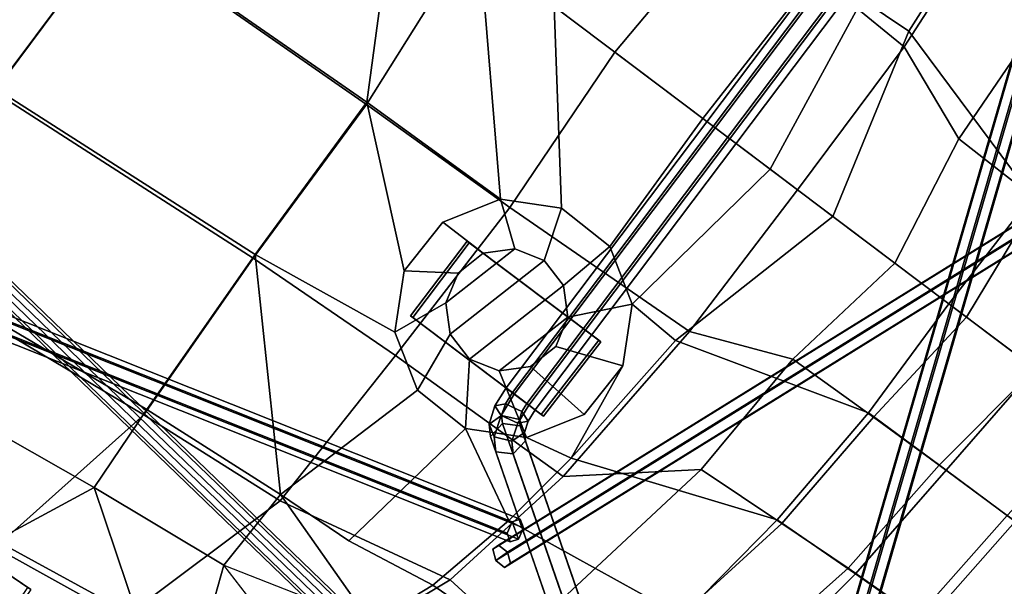
# Model space of a CAD drawing. Units: inches. Extents: x 0 to 417, y 0 to 427.
# Drawn here: x 30 to 38, y 82 to 86 of the extents above; entities that cross this region are included whole.
import ezdxf

# ---------------------------------------------------------------- set-up
doc = ezdxf.new("R2010")
doc.units = ezdxf.units.IN
doc.header["$MEASUREMENT"] = 0
for name, color, linetype in [('SEAT', 5, 'Continuous'), ('SEAT-BASE', 5, 'Continuous'), ('SEAT-ROCKER', 5, 'Continuous')]:
    doc.layers.add(name, color=color, linetype=linetype)

# ---------------------------------------------------------------- blocks, each defined once
blk = doc.blocks.new('LRAR_0T')
at = {"layer": 'SEAT'}
for points in [[(-3.5591, 6.3067, 13.5003), (-3.9375, 7.4168, 13.98), (-2.9009, 7.66, 14.239), (-2.1918, 6.5055, 13.8108)], [(-3.4599, 6.3854, 13.6996), (-2.2236, 6.5565, 13.9817), (-2.8069, 7.1261, 14.0637), (-3.7514, 6.9314, 13.8521)], [(-2.5534, 4.8912, 13.5809), (0.1174, 5.1864, 14.4108), (-0.433, 6.8154, 14.4888), (-2.2236, 6.5565, 13.9817)], [(0.1076, 5.9888, 14.3246), (-2.5902, 5.641, 13.5311), (-2.1918, 6.5055, 13.8108), (-0.4448, 6.7502, 14.3011)], [(-2.5534, 4.8912, 13.5809), (-2.2236, 6.5565, 13.9817), (-3.4599, 6.3854, 13.6996), (-3.9254, 4.7783, 13.275)], [(-2.1918, 6.5055, 13.8108), (-2.5902, 5.641, 13.5311), (-3.5591, 6.3067, 13.5003)], [(-5.4882, 4.4449, 13.0757), (-3.9254, 4.7783, 13.275), (-3.4599, 6.3854, 13.6996), (-5.147, 5.2855, 13.2462)], [(-3.8704, 5.5045, 13.258), (-4.111, 6.123, 13.379), (-3.5591, 6.3067, 13.5003), (-2.5902, 5.641, 13.5311)], [(-3.8704, 5.5045, 13.258), (-5.1686, 5.1445, 13.0473), (-4.7099, 5.7345, 13.2146), (-4.111, 6.123, 13.379)], [(-2.548, 4.8401, 13.4055), (-2.5902, 5.641, 13.5311), (0.1076, 5.9888, 14.3246), (0.1183, 5.1394, 14.2293)], [(-5.1686, 5.1445, 13.0473), (-4.7099, 5.7345, 13.2146), (-3.8704, 5.5045, 13.258), (-3.8923, 4.7329, 13.1075)], [(-2.548, 4.8401, 13.4055), (-3.8923, 4.7329, 13.1075), (-3.8704, 5.5045, 13.258), (-2.5902, 5.641, 13.5311)], [(-5.3955, 4.5692, 12.9332), (-7.0202, 4.503, 13.0497), (-6.6962, 5.2601, 13.172), (-5.1686, 5.1445, 13.0473)], [(-6.2573, 4.5178, 13.1037), (-5.4882, 4.4449, 13.0757), (-5.147, 5.2855, 13.2462), (-5.9763, 5.1961, 13.2287)], [(-5.3955, 4.5692, 12.9332), (-5.1686, 5.1445, 13.0473), (-3.8923, 4.7329, 13.1075), (-4.598, 4.6989, 13.0081)], [(-2.4943, 3.2641, 13.4403), (0.1229, 3.4607, 14.3129), (0.1174, 5.1864, 14.4108), (-2.5534, 4.8912, 13.5809)], [(-2.4899, 3.2292, 13.2635), (-2.548, 4.8401, 13.4055), (0.1183, 5.1394, 14.2293), (0.1277, 3.43, 14.1319)], [(-3.9254, 4.7783, 13.275), (-3.964, 3.1961, 13.0955), (-2.4943, 3.2641, 13.4403), (-2.5534, 4.8912, 13.5809)], [(-2.4899, 3.2292, 13.2635), (-3.8923, 4.7329, 13.1075), (-2.548, 4.8401, 13.4055)], [(-5.7251, 3.1605, 12.9372), (-3.964, 3.1961, 13.0955), (-3.9254, 4.7783, 13.275), (-5.4882, 4.4449, 13.0757)], [(-4.8155, 3.3341, 12.8318), (-4.598, 4.6989, 13.0081), (-3.8923, 4.7329, 13.1075), (-4.2894, 3.3191, 12.9007)], [(-3.8923, 4.7329, 13.1075), (-2.4899, 3.2292, 13.2635), (-3.8402, 3.041, 12.9513), (-4.2894, 3.3191, 12.9007)], [(-4.8155, 3.3341, 12.8318), (-5.5829, 3.7386, 12.8193), (-5.3955, 4.5692, 12.9332), (-4.598, 4.6989, 13.0081)], [(-5.3955, 4.5692, 12.9332), (-5.5829, 3.7386, 12.8193), (-7.2545, 3.5033, 12.9344), (-7.0202, 4.503, 13.0497)], [(-8.8608, 2.2988, 13.5832), (-8.1372, 2.3235, 13.2179), (-7.7048, 4.4949, 13.4012), (-8.4157, 4.4866, 13.7205)], [(-7.4565, 2.3578, 12.9932), (-7.0564, 4.5053, 13.1928), (-7.7048, 4.4949, 13.4012), (-8.1372, 2.3235, 13.2179)], [(-7.4565, 2.3578, 12.9932), (-6.6299, 2.4056, 12.9077), (-6.2573, 4.5178, 13.1037), (-7.0564, 4.5053, 13.1928)], [(-5.7251, 3.1605, 12.9372), (-5.4882, 4.4449, 13.0757), (-6.2573, 4.5178, 13.1037), (-6.6299, 2.4056, 12.9077)], [(-5.6864, 2.9958, 12.7551), (-7.4057, 2.3569, 12.8508), (-7.2545, 3.5033, 12.9344), (-5.5829, 3.7386, 12.8193)], [(-5.6864, 2.9958, 12.7551), (-5.5829, 3.7386, 12.8193), (-4.8155, 3.3341, 12.8318), (-5.2774, 3.0819, 12.7631)], [(0.1311, 1.7329, 14.2554), (2.8771, 1.8305, 15.1467), (2.8474, 3.6553, 15.1714), (0.1229, 3.4607, 14.3129)], [(-8.2169, 2.3227, 13.0811), (-8.948, 2.3006, 13.4459), (-8.7843, 3.4292, 13.5031), (-8.0568, 3.4603, 13.1583)], [(-7.4057, 2.3569, 12.8508), (-8.2169, 2.3227, 13.0811), (-8.0568, 3.4603, 13.1583), (-7.2545, 3.5033, 12.9344)], [(0.1311, 1.7329, 14.2554), (0.1229, 3.4607, 14.3129), (-2.4943, 3.2641, 13.4403), (-2.4759, 1.6347, 13.3845)], [(0.1277, 3.43, 14.1319), (0.915, 3.511, 14.3942), (1.1166, 3.0111, 14.4456), (0.1326, 1.7178, 14.0736)], [(-2.4661, 1.6169, 13.2083), (-2.4899, 3.2292, 13.2635), (0.1277, 3.43, 14.1319), (0.1326, 1.7178, 14.0736)], [(-4.8155, 3.3341, 12.8318), (-4.4874, 2.8409, 12.3246), (-4.748, 2.7703, 12.285), (-5.2774, 3.0819, 12.7631)], [(-4.8155, 3.3341, 12.8318), (-4.2894, 3.3191, 12.9007), (-4.2268, 2.7703, 12.3642), (-4.4874, 2.8409, 12.3246)], [(-3.8402, 3.041, 12.9513), (-4.036, 2.5773, 12.3932), (-4.2268, 2.7703, 12.3642), (-4.2894, 3.3191, 12.9007)], [(-3.9816, 1.6016, 13.0286), (-3.964, 3.1961, 13.0955), (-5.7251, 3.1605, 12.9372), (-5.8422, 1.5248, 12.8476)], [(-3.9816, 1.6016, 13.0286), (-2.4759, 1.6347, 13.3845), (-2.4943, 3.2641, 13.4403), (-3.964, 3.1961, 13.0955)], [(-3.8402, 3.041, 12.9513), (-2.4899, 3.2292, 13.2635), (-2.4661, 1.6169, 13.2083), (-3.5882, 2.5742, 12.9701)], [(-6.6867, 1.1817, 12.8477), (-5.8422, 1.5248, 12.8476), (-5.7251, 3.1605, 12.9372), (-6.6299, 2.4056, 12.9077)], [(-5.5642, 2.0998, 12.695), (-5.6864, 2.9958, 12.7551), (-5.2774, 3.0819, 12.7631), (-5.5515, 2.6301, 12.7131)], [(-5.5515, 2.6301, 12.7131), (-5.2774, 3.0819, 12.7631), (-4.748, 2.7703, 12.285), (-4.9388, 2.5773, 12.256)], [(-3.8402, 3.041, 12.9513), (-3.5882, 2.5742, 12.9701), (-3.9662, 2.3137, 12.4038), (-4.036, 2.5773, 12.3932)], [(-5.6864, 2.9958, 12.7551), (-5.7933, 1.6575, 12.6892), (-7.4789, 1.1611, 12.7881), (-7.4057, 2.3569, 12.8508)], [(-5.5642, 2.0998, 12.695), (-5.3122, 1.633, 12.7138), (-5.7933, 1.6575, 12.6892), (-5.6864, 2.9958, 12.7551)], [(-5.0086, 2.3137, 12.2454), (-4.9388, 2.5773, 12.256), (-4.748, 2.7703, 12.285), (-4.9388, 2.0501, 12.256)], [(-4.748, 1.8572, 12.285), (-4.9388, 2.0501, 12.256), (-4.748, 2.7703, 12.285), (-4.4874, 2.8409, 12.3246)], [(-4.748, 1.8572, 12.285), (-4.4874, 2.8409, 12.3246), (-4.2268, 2.7703, 12.3642), (-4.4874, 1.7865, 12.3246)], [(-4.2268, 1.8572, 12.3642), (-4.4874, 1.7865, 12.3246), (-4.2268, 2.7703, 12.3642), (-4.036, 2.5773, 12.3932)], [(-5.5515, 2.6301, 12.7131), (-4.9388, 2.5773, 12.256), (-5.0086, 2.3137, 12.2454), (-5.5642, 2.0998, 12.695)], [(-4.2268, 1.8572, 12.3642), (-4.036, 2.5773, 12.3932), (-3.9662, 2.3137, 12.4038), (-4.036, 2.0501, 12.3932)], [(-3.6009, 2.0439, 12.952), (-4.036, 2.0501, 12.3932), (-3.9662, 2.3137, 12.4038), (-3.5882, 2.5742, 12.9701)], [(-3.6009, 2.0439, 12.952), (-3.5882, 2.5742, 12.9701), (-2.4661, 1.6169, 13.2083), (-3.8749, 1.5922, 12.9019)], [(-7.4057, 2.3569, 12.8508), (-7.4789, 1.1611, 12.7881), (-8.3011, 1.1517, 13.0266), (-8.2169, 2.3227, 13.0811)], [(-8.2279, 1.1542, 13.167), (-7.5335, 1.1643, 12.9315), (-7.4565, 2.3578, 12.9932), (-8.1372, 2.3235, 13.2179)], [(-6.6867, 1.1817, 12.8477), (-6.6299, 2.4056, 12.9077), (-7.4565, 2.3578, 12.9932), (-7.5335, 1.1643, 12.9315)], [(-9.6123, 1.1416, 13.9245), (-10.0344, 1.1264, 14.5292), (-9.9576, 2.2507, 14.5466), (-9.5352, 2.2788, 13.9399)], [(-9.4823, 1.1363, 14.0681), (-9.3994, 2.2708, 14.0789), (-9.8027, 2.2481, 14.6858), (-9.8809, 1.1257, 14.6715)], [(-8.948, 2.3006, 13.4459), (-9.0346, 1.1484, 13.4118), (-9.6123, 1.1416, 13.9245), (-9.5352, 2.2788, 13.9399)], [(-9.4823, 1.1363, 14.0681), (-8.95, 1.1485, 13.5551), (-8.8608, 2.2988, 13.5832), (-9.3994, 2.2708, 14.0789)], [(-8.2169, 2.3227, 13.0811), (-8.3011, 1.1517, 13.0266), (-9.0346, 1.1484, 13.4118), (-8.948, 2.3006, 13.4459)], [(-8.2279, 1.1542, 13.167), (-8.1372, 2.3235, 13.2179), (-8.8608, 2.2988, 13.5832), (-8.95, 1.1485, 13.5551)], [(-5.3122, 1.633, 12.7138), (-5.5642, 2.0998, 12.695), (-5.0086, 2.3137, 12.2454), (-4.9388, 2.0501, 12.256)], [(-5.3122, 1.633, 12.7138), (-4.9388, 2.0501, 12.256), (-4.748, 1.8572, 12.285), (-4.863, 1.3549, 12.7644)], [(-3.6009, 2.0439, 12.952), (-3.8749, 1.5922, 12.9019), (-4.2268, 1.8572, 12.3642), (-4.036, 2.0501, 12.3932)], [(-4.3369, 1.34, 12.8333), (-4.863, 1.3549, 12.7644), (-4.748, 1.8572, 12.285), (-4.4874, 1.7865, 12.3246)], [(-4.3369, 1.34, 12.8333), (-4.4874, 1.7865, 12.3246), (-4.2268, 1.8572, 12.3642), (-3.8749, 1.5922, 12.9019)], [(0.1896, 0.0049, 14.2313), (0.1311, 1.7329, 14.2554), (-2.4759, 1.6347, 13.3845), (-2.3365, 0.0049, 13.4069)], [(-1.5624, 0.0049, 13.4583), (-2.4661, 1.6169, 13.2083), (0.1326, 1.7178, 14.0736), (0.1361, 0.0049, 14.0346)], [(-6.2277, 0.0049, 12.6419), (-7.4648, 0.0049, 12.749), (-7.4789, 1.1611, 12.7881), (-5.7933, 1.6575, 12.6892)], [(-5.5577, 0.0049, 12.6596), (-6.2277, 0.0049, 12.6419), (-5.7933, 1.6575, 12.6892), (-5.3122, 1.633, 12.7138)], [(-3.9005, 0.0049, 13.0323), (-3.9816, 1.6016, 13.0286), (-5.8422, 1.5248, 12.8476), (-5.8506, 0.0049, 12.815)], [(-5.3122, 1.633, 12.7138), (-4.863, 1.3549, 12.7644), (-4.8379, 0.0049, 12.7198), (-5.5577, 0.0049, 12.6596)], [(-3.9005, 0.0049, 13.0323), (-2.3365, 0.0049, 13.4069), (-2.4759, 1.6347, 13.3845), (-3.9816, 1.6016, 13.0286)], [(-3.8749, 1.5922, 12.9019), (-2.4661, 1.6169, 13.2083), (-1.5624, 0.0049, 13.4583), (-2.4618, 0.0049, 13.2091)], [(-6.8882, 0.0049, 12.8286), (-5.8506, 0.0049, 12.815), (-5.8422, 1.5248, 12.8476), (-6.6867, 1.1817, 12.8477)], [(-4.3369, 1.34, 12.8333), (-3.8749, 1.5922, 12.9019), (-2.4618, 0.0049, 13.2091), (-3.2518, 0.0049, 12.9935)], [(-4.3369, 1.34, 12.8333), (-3.2518, 0.0049, 12.9935), (-4.8379, 0.0049, 12.7198), (-4.863, 1.3549, 12.7644)], [(-6.8882, 0.0049, 12.8286), (-6.6867, 1.1817, 12.8477), (-7.5335, 1.1643, 12.9315), (-7.6535, 0.0049, 12.9343)], [(-8.383, 0.0049, 13.0251), (-9.1458, 0.0049, 13.4605), (-9.0346, 1.1484, 13.4118), (-8.3011, 1.1517, 13.0266)], [(-8.3879, 0.0049, 13.2206), (-8.2279, 1.1542, 13.167), (-8.95, 1.1485, 13.5551), (-9.0673, 0.0049, 13.6443)], [(-7.6535, 0.0049, 12.9343), (-7.5335, 1.1643, 12.9315), (-8.2279, 1.1542, 13.167), (-8.3879, 0.0049, 13.2206)], [(-7.4789, 1.1611, 12.7881), (-7.4648, 0.0049, 12.749), (-8.383, 0.0049, 13.0251), (-8.3011, 1.1517, 13.0266)], [(-8.3879, 0.0049, 13.2206), (-8.2279, -1.1445, 13.167), (-7.5335, -1.1546, 12.9315), (-7.6535, 0.0049, 12.9343)], [(-8.3011, -1.142, 13.0266), (-8.383, 0.0049, 13.0251), (-7.4648, 0.0049, 12.749), (-7.4789, -1.1514, 12.7881)], [(-7.6535, 0.0049, 12.9343), (-7.5335, -1.1546, 12.9315), (-6.6867, -1.172, 12.8477), (-6.8882, 0.0049, 12.8286)], [(-5.7933, -1.6478, 12.6892), (-7.4789, -1.1514, 12.7881), (-7.4648, 0.0049, 12.749), (-6.2277, 0.0049, 12.6419)], [(-6.6867, -1.172, 12.8477), (-5.8422, -1.5151, 12.8476), (-5.8506, 0.0049, 12.815), (-6.8882, 0.0049, 12.8286)], [(-5.3122, -1.6233, 12.7138), (-5.7933, -1.6478, 12.6892), (-6.2277, 0.0049, 12.6419), (-5.5577, 0.0049, 12.6596)], [(-5.8506, 0.0049, 12.815), (-5.8422, -1.5151, 12.8476), (-3.9816, -1.5918, 13.0286), (-3.9005, 0.0049, 13.0323)], [(-5.5577, 0.0049, 12.6596), (-4.8379, 0.0049, 12.7198), (-4.863, -1.3452, 12.7644), (-5.3122, -1.6233, 12.7138)], [(-4.863, -1.3452, 12.7644), (-4.8379, 0.0049, 12.7198), (-3.2518, 0.0049, 12.9935), (-4.3369, -1.3303, 12.8333)], [(-3.9816, -1.5918, 13.0286), (-2.4759, -1.6249, 13.3845), (-2.3365, 0.0049, 13.4069), (-3.9005, 0.0049, 13.0323)], [(-7.5335, -1.1546, 12.9315), (-7.4565, -2.3481, 12.9932), (-6.6299, -2.3959, 12.9077), (-6.6867, -1.172, 12.8477)], [(-7.4057, -2.3472, 12.8508), (-7.4789, -1.1514, 12.7881), (-5.7933, -1.6478, 12.6892), (-5.6864, -2.9861, 12.7551)], [(-6.6299, -2.3959, 12.9077), (-5.7251, -3.1508, 12.9372), (-5.8422, -1.5151, 12.8476), (-6.6867, -1.172, 12.8477)], [(-5.8422, -1.5151, 12.8476), (-5.7251, -3.1508, 12.9372), (-3.964, -3.1863, 13.0955), (-3.9816, -1.5918, 13.0286)], [(-5.6864, -2.9861, 12.7551), (-5.7933, -1.6478, 12.6892), (-5.3122, -1.6233, 12.7138), (-5.5642, -2.0901, 12.695)], [(-5.5829, -3.7289, 12.8193), (-7.2545, -3.4936, 12.9344), (-7.4057, -2.3472, 12.8508), (-5.6864, -2.9861, 12.7551)]]:
    blk.add_3dface(points, dxfattribs=at)
at = {"layer": 'SEAT-BASE'}
for points in [[(4.5094, 6.6662, 3.0343), (4.4677, 6.6052, 2.9576), (-5.744, 3.8163, 10.7169), (-5.7024, 3.8774, 10.7937)], [(4.5755, 6.6237, 3.1061), (4.5094, 6.6662, 3.0343), (-5.7024, 3.8774, 10.7937), (-5.6362, 3.8349, 10.8655)], [(4.4677, 6.6052, 2.9576), (4.4923, 6.5017, 2.9526), (-5.7195, 3.7128, 10.712), (-5.744, 3.8163, 10.7169)], [(4.6001, 6.5202, 3.1012), (4.5755, 6.6237, 3.1061), (-5.6362, 3.8349, 10.8655), (-5.6117, 3.7313, 10.8606)], [(4.4923, 6.5017, 2.9526), (4.5584, 6.4592, 3.0245), (-5.6533, 3.6703, 10.7838), (-5.7195, 3.7128, 10.712)], [(4.5584, 6.4592, 3.0245), (4.6001, 6.5202, 3.1012), (-5.6117, 3.7313, 10.8606), (-5.6533, 3.6703, 10.7838)], [(-9.7505, 6.4408, 2.0026), (-9.8805, 6.3652, 2.0437), (-5.2698, 3.262, 11.7102), (-5.1398, 3.3377, 11.6691)], [(-9.6367, 6.3652, 1.9274), (-9.7505, 6.4408, 2.0026), (-5.1398, 3.3377, 11.6691), (-5.026, 3.262, 11.5939)], [(-9.8805, 6.3652, 2.0437), (-9.8968, 6.2138, 2.0096), (-5.2861, 3.1106, 11.6762), (-5.2698, 3.262, 11.7102)], [(-9.6529, 6.2138, 1.8933), (-9.6367, 6.3652, 1.9274), (-5.026, 3.262, 11.5939), (-5.0422, 3.1106, 11.5598)], [(-9.8968, 6.2138, 2.0096), (-9.783, 6.1381, 1.9344), (-5.1723, 3.0349, 11.601), (-5.2861, 3.1106, 11.6762)], [(-9.783, 6.1381, 1.9344), (-9.6529, 6.2138, 1.8933), (-5.0422, 3.1106, 11.5598), (-5.1723, 3.0349, 11.601)], [(1.988, 4.3772, 13.0992), (2.0208, 4.4759, 13.0764), (-9.1177, 5.8416, 2.9356), (-9.1505, 5.7429, 2.9584)], [(2.0208, 4.4759, 13.0764), (2.0928, 4.4917, 12.9995), (-9.0457, 5.8574, 2.8587), (-9.1177, 5.8416, 2.9356)], [(2.0928, 4.4917, 12.9995), (2.1319, 4.4087, 12.9453), (-9.0066, 5.7744, 2.8046), (-9.0457, 5.8574, 2.8587)], [(2.0271, 4.2943, 13.0451), (1.988, 4.3772, 13.0992), (-9.1505, 5.7429, 2.9584), (-9.1114, 5.6599, 2.9043)], [(2.1319, 4.4087, 12.9453), (2.099, 4.31, 12.9681), (-9.0395, 5.6757, 2.8274), (-9.0066, 5.7744, 2.8046)], [(2.099, 4.31, 12.9681), (2.0271, 4.2943, 13.0451), (-9.1114, 5.6599, 2.9043), (-9.0395, 5.6757, 2.8274)], [(-9.4882, 5.2613, 2.9194), (-9.5678, 5.2007, 2.883), (-6.0869, -3.9653, 10.5363), (-6.0073, -3.9046, 10.5726)], [(-9.3929, 5.258, 2.8721), (-9.4882, 5.2613, 2.9194), (-6.0073, -3.9046, 10.5726), (-5.9119, -3.9079, 10.5253)], [(-9.3771, 5.1941, 2.7883), (-9.3929, 5.258, 2.8721), (-5.9119, -3.9079, 10.5253), (-5.8962, -3.9719, 10.4416)], [(-9.5678, 5.2007, 2.883), (-9.5521, 5.1367, 2.7993), (-6.0712, -4.0292, 10.4525), (-6.0869, -3.9653, 10.5363)], [(-9.5521, 5.1367, 2.7993), (-9.4568, 5.1334, 2.752), (-5.9758, -4.0325, 10.4052), (-6.0712, -4.0292, 10.4525)], [(-9.4568, 5.1334, 2.752), (-9.3771, 5.1941, 2.7883), (-5.8962, -3.9719, 10.4416), (-5.9758, -4.0325, 10.4052)], [(-5.8124, 4.0227, 9.9263), (-5.7942, 4.0807, 9.8389), (-9.4884, -5.4521, 2.7548), (-9.5066, -5.51, 2.8423)], [(-5.7942, 4.0807, 9.8389), (-5.6984, 4.0781, 9.7924), (-9.3926, -5.4546, 2.7083), (-9.4884, -5.4521, 2.7548)], [(-5.6984, 4.0781, 9.7924), (-5.6209, 4.0176, 9.8333), (-9.3151, -5.5151, 2.7492), (-9.3926, -5.4546, 2.7083)], [(-5.6984, 4.0781, 9.7924), (-5.7942, 4.0807, 9.8389), (-5.8124, 4.0227, 9.9263), (-5.7349, 3.9622, 9.9673)], [(-5.6984, 4.0781, 9.7924), (-5.7349, 3.9622, 9.9673), (-5.6392, 3.9597, 9.9208), (-5.6209, 4.0176, 9.8333)], [(-5.7349, 3.9622, 9.9673), (-5.8124, 4.0227, 9.9263), (-9.5066, -5.51, 2.8423), (-9.4291, -5.5705, 2.8832)], [(-5.6392, 3.9597, 9.9208), (-5.7349, 3.9622, 9.9673), (-9.4291, -5.5705, 2.8832), (-9.3334, -5.573, 2.8367)], [(-5.6209, 4.0176, 9.8333), (-5.6392, 3.9597, 9.9208), (-9.3334, -5.573, 2.8367), (-9.3151, -5.5151, 2.7492)], [(-5.6362, 3.8349, 10.8655), (-5.7024, 3.8774, 10.7937), (-5.744, 3.8163, 10.7169), (-5.6117, 3.7313, 10.8606)], [(-5.6533, 3.6703, 10.7838), (-5.6117, 3.7313, 10.8606), (-5.744, 3.8163, 10.7169), (-5.7195, 3.7128, 10.712)], [(-5.1398, 3.3377, 11.6691), (-5.2698, 3.262, 11.7102), (-5.1964, 3.1827, 11.8642), (-5.0539, 3.2443, 11.8492)], [(-5.026, 3.262, 11.5939), (-5.1398, 3.3377, 11.6691), (-5.0539, 3.2443, 11.8492), (-4.9525, 3.1827, 11.7479)], [(-5.2698, 3.262, 11.7102), (-5.2861, 3.1106, 11.6762), (-5.2376, 3.0594, 11.7779), (-5.1964, 3.1827, 11.8642)], [(-5.0539, 3.2443, 11.8492), (-5.1964, 3.1827, 11.8642), (-5.1433, 3.0286, 11.9755), (-4.991, 3.0618, 11.9811)], [(-4.9525, 3.1827, 11.7479), (-5.0539, 3.2443, 11.8492), (-4.991, 3.0618, 11.9811), (-4.8994, 3.0286, 11.8592)], [(-5.0422, 3.1106, 11.5598), (-5.026, 3.262, 11.5939), (-4.9525, 3.1827, 11.7479), (-4.9937, 3.0594, 11.6616)], [(-5.2861, 3.1106, 11.6762), (-5.1723, 3.0349, 11.601), (-5.1362, 2.9978, 11.6766), (-5.2376, 3.0594, 11.7779)], [(-5.1964, 3.1827, 11.8642), (-5.2376, 3.0594, 11.7779), (-5.2041, 2.9623, 11.8481), (-5.1433, 3.0286, 11.9755)], [(-5.1723, 3.0349, 11.601), (-5.0422, 3.1106, 11.5598), (-4.9937, 3.0594, 11.6616), (-5.1362, 2.9978, 11.6766)], [(-4.9937, 3.0594, 11.6616), (-4.9525, 3.1827, 11.7479), (-4.8994, 3.0286, 11.8592), (-4.9602, 2.9623, 11.7317)], [(-5.2376, 3.0594, 11.7779), (-5.1362, 2.9978, 11.6766), (-5.1125, 2.9292, 11.7262), (-5.2041, 2.9623, 11.8481)], [(-5.1433, 3.0286, 11.9755), (-5.2041, 2.9623, 11.8481), (-5.1932, 2.8492, 11.8708), (-5.1261, 2.8492, 12.0116)], [(-4.991, 3.0618, 11.9811), (-5.1433, 3.0286, 11.9755), (-5.1261, 2.8492, 12.0116), (-4.9706, 2.8492, 12.0239)], [(-5.1362, 2.9978, 11.6766), (-4.9937, 3.0594, 11.6616), (-4.9602, 2.9623, 11.7317), (-5.1125, 2.9292, 11.7262)], [(-4.8994, 3.0286, 11.8592), (-4.991, 3.0618, 11.9811), (-4.9706, 2.8492, 12.0239), (-4.8822, 2.8492, 11.8953)], [(-4.9602, 2.9623, 11.7317), (-4.8994, 3.0286, 11.8592), (-4.8822, 2.8492, 11.8953), (-4.9494, 2.8492, 11.7545)], [(-5.2041, 2.9623, 11.8481), (-5.1125, 2.9292, 11.7262), (-5.1049, 2.8492, 11.7423), (-5.1932, 2.8492, 11.8708)], [(-5.1125, 2.9292, 11.7262), (-4.9602, 2.9623, 11.7317), (-4.9494, 2.8492, 11.7545), (-5.1049, 2.8492, 11.7423)], [(-5.2821, 2.8492, 12.1515), (-5.2588, 2.8492, 11.9932), (-5.2687, 2.0492, 11.9917), (-5.292, 2.0492, 12.15)], [(-5.2821, 2.8492, 12.1515), (-5.292, 2.0492, 12.15), (-3.8871, 2.0492, 12.3566), (-3.8871, 2.8492, 12.3566)], [(-3.8871, 2.8492, 12.3566), (-3.8638, 2.8492, 12.1983), (-5.2588, 2.8492, 11.9932), (-5.2821, 2.8492, 12.1515)], [(-5.2588, 2.8492, 11.9932), (-3.8638, 2.8492, 12.1983), (-3.8638, 2.0492, 12.1983), (-5.2687, 2.0492, 11.9917)], [(-5.1932, 2.8492, 11.8708), (-5.1049, 2.8492, 11.7423), (-5.1049, -2.8508, 11.7423), (-5.1932, -2.8508, 11.8708)], [(-5.1261, 2.8492, 12.0116), (-5.1932, 2.8492, 11.8708), (-5.1932, -2.8508, 11.8708), (-5.1261, -2.8508, 12.0116)], [(-4.9706, 2.8492, 12.0239), (-5.1261, 2.8492, 12.0116), (-5.1261, -2.8508, 12.0116), (-4.9706, -2.8508, 12.0239)], [(-5.1049, 2.8492, 11.7423), (-4.9494, 2.8492, 11.7545), (-4.9494, -2.8508, 11.7545), (-5.1049, -2.8508, 11.7423)], [(-4.8822, 2.8492, 11.8953), (-4.9706, 2.8492, 12.0239), (-4.9706, -2.8508, 12.0239), (-4.8822, -2.8508, 11.8953)], [(-4.9494, 2.8492, 11.7545), (-4.8822, 2.8492, 11.8953), (-4.8822, -2.8508, 11.8953), (-4.9494, -2.8508, 11.7545)], [(-3.8638, 2.8492, 12.1983), (-3.8871, 2.8492, 12.3566), (-3.8871, 2.0492, 12.3566), (-3.8638, 2.0492, 12.1983)], [(-3.8871, 2.0492, 12.3566), (-5.292, 2.0492, 12.15), (-5.2687, 2.0492, 11.9917), (-3.8638, 2.0492, 12.1983)]]:
    blk.add_3dface(points, dxfattribs=at)
at = {"layer": 'SEAT-ROCKER'}
for points in [[(-0.9917, 6.7431, 0.0309), (-2.6807, 6.6619, 0.004), (-2.7229, 7.5408, 0.004), (-1.034, 7.6221, 0.0309)], [(-2.6943, 7.5422, 1.4912), (-2.652, 6.6632, 1.4912), (-1.0122, 6.7421, 1.4806), (-1.0544, 7.6211, 1.4806)]]:
    blk.add_3dface(points, dxfattribs=at)
at = {"layer": 'SEAT-ROCKER', "invisible_edges": 5}
blk.add_3dface([(-2.652, 6.6632, 1.4912), (-2.6807, 6.6619, 0.004), (-0.9917, 6.7431, 0.0309), (-1.0122, 6.7421, 1.4806)], dxfattribs=at)

msp = doc.modelspace()

# ---------------------------------------------------------------- block references
at = {"rotation": 143}
msp.add_blockref('LRAR_0T', (31.9874, 88.4809), dxfattribs=at)

doc.saveas('drawing.dxf')
